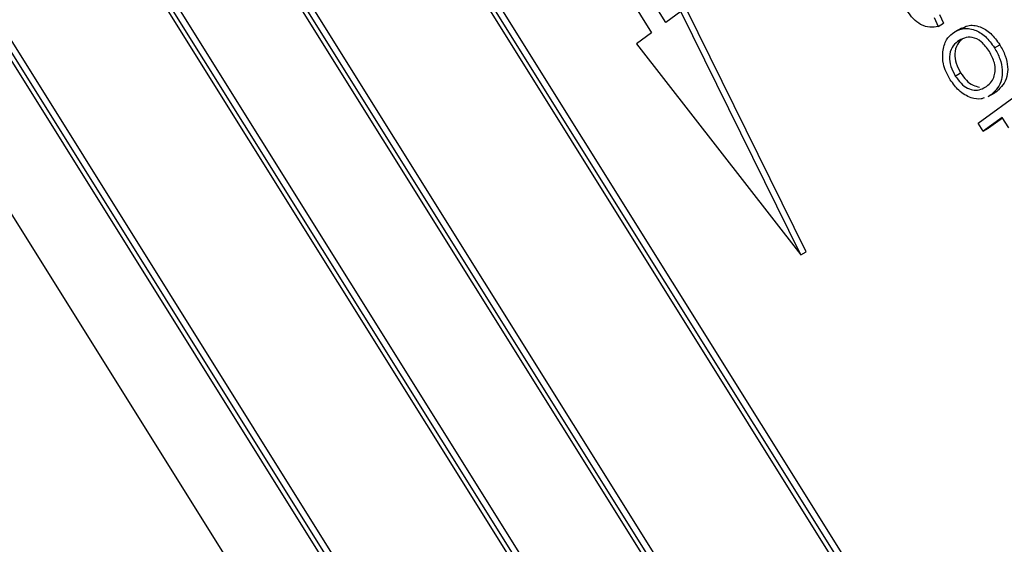
# Model space of a CAD drawing. Units: inches. Extents: x 0.5 to 10.5, y 0.5 to 7.9.
# Drawn here: x 3.3 to 3.4, y 3.4 to 3.4 of the extents above; entities that cross this region are included whole.
import ezdxf

# ---------------------------------------------------------------- set-up
doc = ezdxf.new("R2010")
doc.units = ezdxf.units.IN
doc.header["$MEASUREMENT"] = 0

msp = doc.modelspace()

# ---------------------------------------------------------------- linework, layer by layer
at = {"color": 7, "linetype": 'Continuous', "lineweight": 25}
for p, q in [((3.39746764, 3.36461874), (3.27399113, 3.56227042)), ((3.39717301, 3.36444866), (3.27369651, 3.56210033)), ((3.3967571, 3.3646598), (3.27372158, 3.56160558)), ((3.26636834, 3.55678261), (3.38984485, 3.35913094)), ((3.26707888, 3.55674155), (3.39009561, 3.35982585)), ((3.26678426, 3.55657147), (3.38981978, 3.35962569)), ((3.38495941, 3.35558579), (3.2614829, 3.55323747)), ((3.38525404, 3.35575587), (3.26177753, 3.55340755)), ((3.3845435, 3.35579693), (3.26150798, 3.55274271)), ((3.25415474, 3.54791975), (3.37763125, 3.35026807)), ((3.25457065, 3.5477086), (3.37760617, 3.35076283)), ((3.25486528, 3.54787869), (3.37788201, 3.35096299)), ((3.25164348, 3.54348897), (3.37291506, 3.34936678)), ((3.37512568, 3.41410617), (3.35539082, 3.44569622)), ((3.35460915, 3.445129), (3.37434401, 3.41353895)), ((3.37595798, 3.41471013), (3.37512568, 3.41410617)), ((3.3825617, 3.40129393), (3.37595798, 3.41471013)), ((3.38285633, 3.40146402), (3.37625261, 3.41488022)), ((3.38990901, 3.4143798), (3.39012539, 3.41389016)), ((3.39020364, 3.41454988), (3.39042001, 3.41406024)), ((3.37434401, 3.41353895), (3.37351171, 3.41293499)), ((3.39012539, 3.41389016), (3.39042001, 3.41406024)), ((3.39141888, 3.41380064), (3.39105059, 3.41358804)), ((3.39119916, 3.41305675), (3.39149379, 3.41322684)), ((3.37351171, 3.41293499), (3.3825617, 3.40129393)), ((3.39323407, 3.41271089), (3.3935287, 3.41288097)), ((3.39107467, 3.41115275), (3.3913693, 3.41132284)), ((3.39307341, 3.41013272), (3.39336804, 3.41030281)), ((3.39336804, 3.41030281), (3.39321082, 3.41023695)), ((3.39234019, 3.40855389), (3.39471135, 3.41027453)), ((3.39289318, 3.41001914), (3.39326146, 3.41023174)), ((3.39307341, 3.41013272), (3.39291619, 3.41006687)), ((3.39366516, 3.40886871), (3.39261816, 3.40810894)), ((3.39368395, 3.40883863), (3.39291279, 3.40827903)), ((3.39401968, 3.40830123), (3.39366516, 3.40886871)), ((3.39261816, 3.40810894), (3.39234019, 3.40855389)), ((3.39261816, 3.40810894), (3.39291279, 3.40827903)), ((3.3825617, 3.40129393), (3.38285633, 3.40146402))]:
    msp.add_line(p, q, dxfattribs=at)
for points, knots in [([(3.39012539, 3.41389016), (3.38997969, 3.41386078), (3.38968894, 3.41380215), (3.38920433, 3.41394196), (3.38874605, 3.41429222), (3.3885231, 3.41461128), (3.38841157, 3.41477088)], [0, 0, 0, 0, 0.28074763, 0.56027627, 0.78003615, 1, 1, 1, 1]), ([(3.39092505, 3.41350449), (3.39109795, 3.41360981), (3.39144281, 3.41381987), (3.39208937, 3.41376741), (3.39274956, 3.41337615), (3.39307264, 3.41293255), (3.39323407, 3.41271089)], [0, 0, 0, 0, 0.28110222, 0.56066683, 0.78047553, 1, 1, 1, 1]), ([(3.39139486, 3.41375556), (3.39151377, 3.41382476), (3.39180641, 3.41399504), (3.39238526, 3.41393487), (3.39304391, 3.41354683), (3.39336717, 3.41310283), (3.3935287, 3.41288097)], [0, 0, 0, 0, 0.21023165, 0.51735637, 0.75883431, 1, 1, 1, 1]), ([(3.39038279, 3.41248077), (3.39043539, 3.41272703), (3.39052946, 3.41316749), (3.390804, 3.41340137), (3.39092505, 3.41350449)], [0, 0, 0, 0, 0.559102481, 1, 1, 1, 1]), ([(3.39119916, 3.41305675), (3.39108666, 3.41295909), (3.39086226, 3.41276428), (3.39072846, 3.41227175), (3.39079309, 3.41168681), (3.39098088, 3.41133065), (3.39107467, 3.41115275)], [0, 0, 0, 0, 0.28098608, 0.56049835, 0.78047744, 1, 1, 1, 1]), ([(3.39149379, 3.41322684), (3.39138129, 3.41312918), (3.39115689, 3.41293437), (3.39102309, 3.41244184), (3.39108772, 3.41185689), (3.3912755, 3.41150073), (3.3913693, 3.41132284)], [0, 0, 0, 0, 0.28098608, 0.56049835, 0.78047744, 1, 1, 1, 1]), ([(3.39295909, 3.4125063), (3.39281576, 3.41269863), (3.39252886, 3.4130836), (3.39180906, 3.41341558), (3.39144306, 3.41320025), (3.39119916, 3.41305675)], [0, 0, 0, 0, 0.249863736, 0.500128669, 1, 1, 1, 1]), ([(3.3907997, 3.41094816), (3.39071808, 3.41109099), (3.39055492, 3.41137654), (3.39037482, 3.41192509), (3.39037977, 3.41227014), (3.39038279, 3.41248077)], [0, 0, 0, 0, 0.28049636, 0.5607765, 1, 1, 1, 1]), ([(3.39322249, 3.41115784), (3.39324639, 3.4112629), (3.3932942, 3.411473), (3.39323797, 3.41194958), (3.39306466, 3.41229557), (3.39295909, 3.4125063)], [0, 0, 0, 0, 0.28107138, 0.56211239, 1, 1, 1, 1]), ([(3.39323407, 3.41271089), (3.39334382, 3.41250894), (3.39356336, 3.41210498), (3.39368791, 3.41147554), (3.39362713, 3.41069019), (3.39330158, 3.41036243), (3.39307341, 3.41013272)], [0, 0, 0, 0, 0.18696902, 0.37400687, 0.56126326, 1, 1, 1, 1]), ([(3.3935287, 3.41288097), (3.39363845, 3.41267903), (3.39385799, 3.41227506), (3.39398254, 3.41164563), (3.39392176, 3.41086027), (3.3935962, 3.41053252), (3.39336804, 3.41030281)], [0, 0, 0, 0, 0.18696902, 0.37400687, 0.56126326, 1, 1, 1, 1]), ([(3.39194922, 3.40995097), (3.391713, 3.41005986), (3.39129047, 3.41025463), (3.39094987, 3.41073594), (3.3907997, 3.41094816)], [0, 0, 0, 0, 0.55906848, 1, 1, 1, 1]), ([(3.39107467, 3.41115275), (3.39117593, 3.4110104), (3.3913785, 3.41072565), (3.39175837, 3.41046139), (3.39229115, 3.41028959), (3.39259182, 3.410462), (3.39280266, 3.41058291)], [0, 0, 0, 0, 0.18676894, 0.3736119, 0.56074272, 1, 1, 1, 1]), ([(3.3913693, 3.41132284), (3.39147034, 3.41118109), (3.39167247, 3.41089754), (3.3920556, 3.41062423), (3.39229235, 3.41056818), (3.39241081, 3.41054014)], [0, 0, 0, 0, 0.33307421, 0.66628044, 1, 1, 1, 1]), ([(3.39280266, 3.41058291), (3.39290109, 3.41066527), (3.39307689, 3.41081236), (3.393178, 3.41105227), (3.39322249, 3.41115784)], [0, 0, 0, 0, 0.55994383, 1, 1, 1, 1]), ([(3.39265708, 3.40995833), (3.39260616, 3.40993264), (3.39240949, 3.40983342), (3.39214513, 3.40990094), (3.39194922, 3.40995097)], [0, 0, 0, 0, 0.25895733, 1, 1, 1, 1])]:
    msp.add_open_spline(points, degree=3, knots=knots, dxfattribs=at)

doc.saveas('drawing.dxf')
